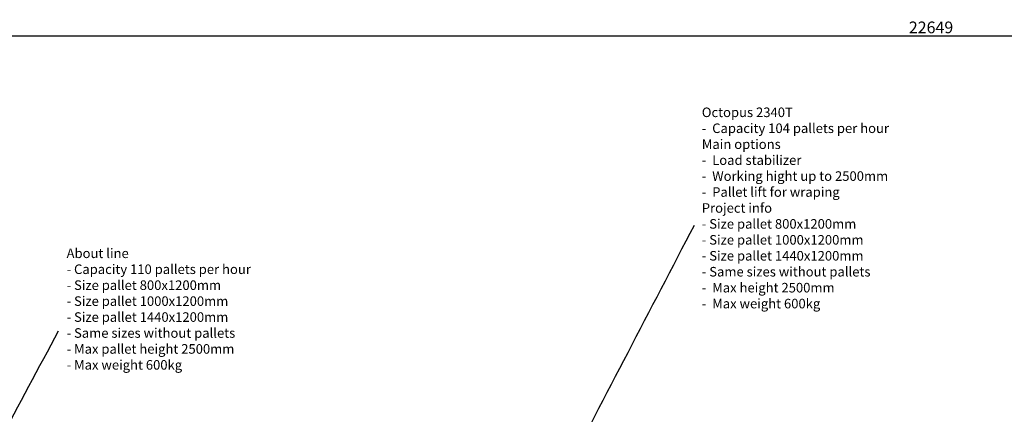
# Model space of a CAD drawing. Units: millimetres. Extents: x 440859 to 495713, y 1574538 to 1618297.
# Drawn here: x 446520 to 456811, y 1582641 to 1586768 of the extents above; entities that cross this region are included whole.
import ezdxf

# ---------------------------------------------------------------- set-up
doc = ezdxf.new("R2010")
doc.units = ezdxf.units.MM
doc.styles.add('Note Text (DIN)', font='ISOCPEUR.TTF')
doc.styles.add('Note Text (ISO)', font='Arial Narrow.ttf')
doc.dimstyles.new('Default (DIN)', dxfattribs={"dimscale": 35, "dimtxt": 3.5, "dimasz": 2.5, "dimexe": 3.175, "dimexo": 0.8, "dimgap": 0.8, "dimtad": 1, "dimdec": 0, "dimrnd": 1e-08, "dimzin": 0, "dimtxsty": 'Note Text (DIN)', "dimcen": 0.09, "dimdle": 10, "dimclrd": 256, "dimclre": 256, "dimclrt": 256, "dimadec": 0, "dimazin": 0, "dimtfac": 1, "dimtdec": 0, "dimtmove": 0, "dimatfit": 3, "dimfxl": 1, "dimtolj": 1, "dimtzin": 0, "dimlwd": -1, "dimlwe": -1, "dimarcsym": 0})
doc.dimstyles.new('Default (ISO)', dxfattribs={"dimscale": 100, "dimtxt": 1.5, "dimasz": 1.5, "dimexe": 1.18, "dimexo": 0, "dimgap": 0.762, "dimtad": 1, "dimdec": 0, "dimrnd": 10, "dimzin": 0, "dimtxsty": 'Note Text (ISO)', "dimblk": 'Filled-1', "dimcen": 0.09, "dimdle": 10, "dimclrd": 256, "dimclre": 256, "dimclrt": 256, "dimadec": 0, "dimazin": 0, "dimtfac": 2.3368, "dimtdec": 0, "dimtmove": 0, "dimatfit": 3, "dimfxl": 1, "dimtolj": 1, "dimtzin": 0, "dimlwd": -1, "dimlwe": -1, "dimarcsym": 0})

# ---------------------------------------------------------------- blocks, each defined once
blk = doc.blocks.new('Filled-1')
at = {"color": 0}
for p, q in [((0, 0), (-1, 0.167)), ((-1, 0.167), (-1, -0.167)), ((-1, 0), (0, 0)), ((-1, -0.167), (0, 0))]:
    blk.add_line(p, q, dxfattribs=at)
at = {"color": 0, "flags": 128}
blk.add_lwpolyline([(-1, -0.167), (0, 0), (-1, 0.167), (-1, -0.167)], dxfattribs=at)
at = {"color": 0}
blk.add_solid([(-1, -0.167), (0, 0), (-1, 0.167), (-1, -0.167)], dxfattribs=at)
blk = doc.blocks.new('*D246')
at = {"linetype": 'ByBlock', "transparency": 16777216}
for p, q in [((444721, 1586390), (444721, 1586709)), ((467370, 1586390), (467370, 1586709)), ((444808, 1586598), (467282, 1586598)), ((444721, 1581517), (444721, 1581744)), ((446520, 1581472), (446520, 1581744)), ((444808, 1581633), (446433, 1581633))]:
    blk.add_line(p, q, dxfattribs=at)
for points in [[(444808, 1586613), (444808, 1586584), (444721, 1586598)], [(467282, 1586613), (467282, 1586584), (467370, 1586598)], [(444808, 1581648), (444808, 1581619), (444721, 1581633)], [(446433, 1581648), (446433, 1581619), (446520, 1581633)]]:
    blk.add_solid(points, dxfattribs=at)
at = {"layer": 'Defpoints', "color": 0, "linetype": 'ByBlock', "transparency": 16777216}
for p in [(467370, 1586598), (444721, 1586362), (467370, 1586362), (446520, 1581633), (444721, 1581489), (446520, 1581444)]:
    blk.add_point(p, dxfattribs=at)
at = {"linetype": 'ByBlock', "transparency": 16777216, "char_height": 122.5, "attachment_point": 5, "style": 'Note Text (DIN)'}
for s, insert in [('\\A1;22649', (456045, 1586687)), ('\\A1;1800', (445324, 1581723))]:
    blk.add_mtext(s, dxfattribs=dict(at, insert=insert))
blk = doc.blocks.new('_DotSmall')
at = {"color": 0, "linetype": 'ByBlock', "const_width": 0.5}
blk.add_lwpolyline([(-0.0625, 0, 1), (0.0625, 0, 1)], format="xyb", close=True, dxfattribs=at)

msp = doc.modelspace()

# ---------------------------------------------------------------- texts
at = {"lineweight": 40, "char_height": 100, "attachment_point": 1, "style": 'Note Text (ISO)'}
for s, insert, width in [('\\A1;Octopus 2340T\\P-  Capacity 104 pallets per hour\\P{\\C7;Main options\\P}-  Load stabilizer     \\P-  Working hight up to 2500mm\\P-  Pallet lift for wraping \\PProject info     \\P- Size pallet 800x1200mm                                                             \\P- Size pallet 1000x1200mm\\P- Size pallet 1440x1200mm\\P- Same sizes without pallets\\P-  Max height 2500mm\\P-  Max weight 600kg', (453649, 1585849.1), 3073.868), ('\\A1;About line\\P- Capacity 110 pallets per hour    \\P- Size pallet 800x1200mm                                                             \\P- Size pallet 1000x1200mm\\P- Size pallet 1440x1200mm\\P- Same sizes without pallets\\P- Max pallet height 2500mm\\P- Max weight 600kg', (447009.7, 1584374.8), 2343.465)]:
    msp.add_mtext(s, dxfattribs=dict(at, insert=insert, width=width))

# ---------------------------------------------------------------- dimensions: what is measured, and where the dimension line sits
at = {"color": 7, "linetype": 'ByBlock'}
dim = msp.add_linear_dim(base=(446520.3, 1581633.3), p1=(444720.9, 1581489.2), p2=(446520.3, 1581443.9), angle=180, text='1800', dimstyle='Default (DIN)', override={"dimldrblk": 'DotSmall', "dimfxl": 0.18, "dimarcsym": 1}, dxfattribs=at)
dim.commit()
dim.dimension.update_dxf_attribs({"geometry": '*D246', "text_midpoint": (445324.1, 1581633.3), "dimtype": 160})
at = {"color": 3, "linetype": 'ByBlock'}
dim = msp.add_linear_dim(base=(467369.7, 1586598.1), p1=(444720.9, 1586361.6), p2=(467369.7, 1586361.6), dimstyle='Default (DIN)', override={"dimldrblk": 'DotSmall', "dimfxl": 0.18, "dimarcsym": 1}, dxfattribs=at)
dim.commit()
dim.dimension.update_dxf_attribs({"geometry": '*D246', "text_midpoint": (456045.3, 1586598.1), "dimtype": 160})

# ---------------------------------------------------------------- leaders
at = {"lineweight": 40, "path_type": 1, "annotation_type": 0, "has_hookline": 1, "hookline_direction": 0}
for points, text_width in [([(452184.1, 1581956.5), (453571.8, 1584620.1)], 1590), ([(445689.2, 1581199.9), (446924.7, 1583512.4)], 1558.1)]:
    msp.add_leader(points, dimstyle='Default (ISO)', override={"dimgap": -0.762, "dimtad": 0}, dxfattribs=dict(at, text_width=text_width))

doc.saveas('drawing.dxf')
